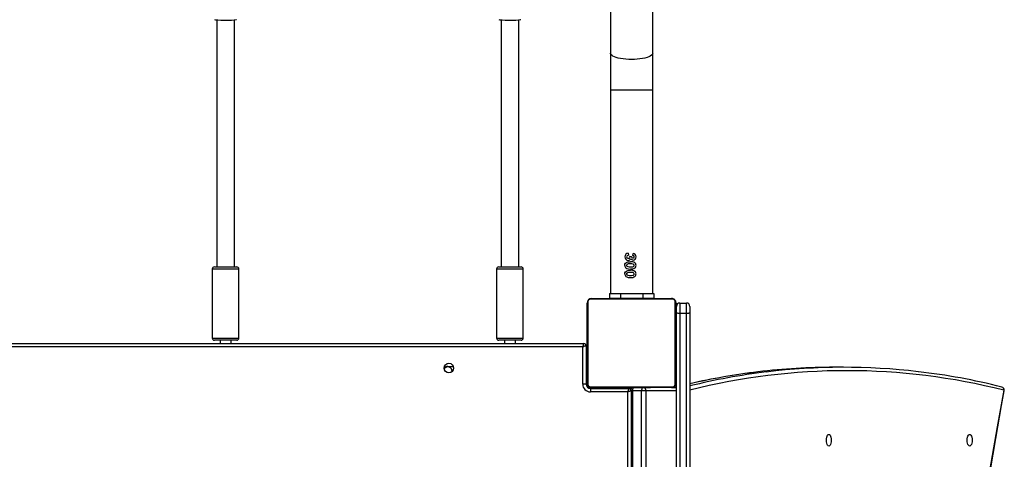
# Model space of a CAD drawing. Units: millimetres. Extents: x -4534 to 354489, y -3372 to 6886.
# Drawn here: x 779 to 1666, y 2739 to 3134 of the extents above; entities that cross this region are included whole.
import ezdxf

# ---------------------------------------------------------------- set-up
doc = ezdxf.new("R2010")
doc.units = ezdxf.units.MM
doc.layers.add('Toestel 2D', color=7, linetype='Continuous', lineweight=20)

# ---------------------------------------------------------------- blocks, each defined once
blk = doc.blocks.new('1708_')
at = {"color": 7, "linetype": 'Continuous', "lineweight": 25}
for p, q in [((2169.462, 270.379), (2169.462, 175.436)), ((2173.262, 175.436), (2173.262, 181.072)), ((2134.012, 178.442), (2134.012, 156.208)), ((2135.612, 156.208), (2135.612, 178.441)), ((2159.612, 178.442), (2159.612, 156.208)), ((2161.212, 156.208), (2161.212, 178.441)), ((2169.462, 175.436), (2169.462, 172.105)), ((2173.262, 172.105), (2173.262, 175.436)), ((2169.462, 172.105), (2169.462, 153.808)), ((2173.262, 153.808), (2173.262, 172.105)), ((2171.046, 157.443), (2171.07, 157.251)), ((2171.209, 157.174), (2171.365, 157.156)), ((2171.467, 157.225), (2171.496, 157.418)), ((2133.812, 156.208), (2135.593, 156.208)), ((2135.593, 156.208), (2135.812, 156.208)), ((2159.412, 156.208), (2161.412, 156.208)), ((2133.612, 156.008), (2133.612, 149.808)), ((2136.012, 149.808), (2136.012, 156.008)), ((2159.212, 156.008), (2159.212, 149.808)), ((2161.612, 149.808), (2161.612, 156.008)), ((2167.762, 153.358), (2174.962, 153.358)), ((2169.362, 153.808), (2169.362, 153.408)), ((2169.362, 153.808), (2170.362, 153.808)), ((2169.362, 153.408), (2170.362, 153.408)), ((2169.635, 153.378), (2169.635, 153.358)), ((2169.657, 153.378), (2169.657, 153.358)), ((2169.657, 153.378), (2169.77, 153.378)), ((2169.77, 153.378), (2169.77, 153.358)), ((2169.77, 153.378), (2169.922, 153.378)), ((2169.823, 153.378), (2169.823, 153.358)), ((2169.823, 153.378), (2169.985, 153.378)), ((2169.922, 153.378), (2169.985, 153.378)), ((2169.985, 153.378), (2169.985, 153.358)), ((2169.985, 153.378), (2169.986, 153.378)), ((2169.986, 153.378), (2169.986, 153.358)), ((2169.986, 153.378), (2170.146, 153.378)), ((2169.986, 153.378), (2170.014, 153.378)), ((2170.123, 153.378), (2170.282, 153.378)), ((2170.146, 153.378), (2170.146, 153.358)), ((2170.227, 153.378), (2170.227, 153.358)), ((2170.227, 153.378), (2170.523, 153.378)), ((2170.362, 153.808), (2170.362, 153.408)), ((2170.362, 153.808), (2172.362, 153.808)), ((2170.362, 153.408), (2172.362, 153.408)), ((2170.523, 153.378), (2170.523, 153.358)), ((2170.523, 153.378), (2170.956, 153.378)), ((2170.562, 153.408), (2170.562, 153.378)), ((2170.956, 153.378), (2170.956, 153.358)), ((2170.974, 153.378), (2170.974, 153.358)), ((2170.974, 153.378), (2170.999, 153.378)), ((2171.034, 153.378), (2171.034, 153.358)), ((2171.034, 153.378), (2171.33, 153.378)), ((2171.33, 153.378), (2171.33, 153.358)), ((2171.33, 153.378), (2171.526, 153.378)), ((2171.526, 153.378), (2171.526, 153.358)), ((2171.526, 153.378), (2171.645, 153.378)), ((2171.645, 153.378), (2171.645, 153.358)), ((2171.645, 153.378), (2171.79, 153.378)), ((2171.79, 153.378), (2171.79, 153.358)), ((2171.813, 153.378), (2171.813, 153.358)), ((2171.813, 153.378), (2171.813, 153.358)), ((2171.814, 153.378), (2171.814, 153.358)), ((2171.899, 153.378), (2171.899, 153.358)), ((2171.899, 153.378), (2172.061, 153.378)), ((2172.061, 153.378), (2172.061, 153.358)), ((2172.061, 153.378), (2172.062, 153.378)), ((2172.062, 153.378), (2172.062, 153.358)), ((2172.062, 153.378), (2172.222, 153.378)), ((2172.162, 153.378), (2172.162, 153.408)), ((2172.222, 153.378), (2172.222, 153.358)), ((2172.257, 153.378), (2172.279, 153.378)), ((2172.279, 153.378), (2172.279, 153.358)), ((2172.297, 153.384), (2172.297, 153.358)), ((2172.319, 153.378), (2172.319, 153.358)), ((2172.319, 153.378), (2172.431, 153.378)), ((2172.362, 153.808), (2172.362, 153.408)), ((2172.362, 153.808), (2173.362, 153.808)), ((2172.362, 153.408), (2173.362, 153.408)), ((2172.431, 153.378), (2172.431, 153.358)), ((2172.431, 153.378), (2172.583, 153.378)), ((2172.444, 153.378), (2172.477, 153.378)), ((2172.583, 153.378), (2172.583, 153.358)), ((2172.583, 153.378), (2172.689, 153.378)), ((2172.689, 153.378), (2172.689, 153.358)), ((2172.689, 153.378), (2172.788, 153.378)), ((2172.788, 153.378), (2172.788, 153.358)), ((2172.788, 153.378), (2172.945, 153.378)), ((2172.945, 153.378), (2172.945, 153.358)), ((2172.945, 153.378), (2173.066, 153.378)), ((2173.066, 153.378), (2173.066, 153.358)), ((2173.09, 153.358), (2173.09, 153.381)), ((2173.362, 153.808), (2173.362, 153.408)), ((2167.362, 145.758), (2167.362, 152.958)), ((2167.431, 153.082), (2167.431, 145.634)), ((2175.086, 153.289), (2167.638, 153.289)), ((2175.293, 145.634), (2175.293, 153.082)), ((2175.362, 152.958), (2175.362, 145.758)), ((2175.412, 152.115), (2175.412, 152.658)), ((2175.712, 152.958), (2175.712, 152.008)), ((2175.712, 152.958), (2176.312, 152.958)), ((2176.312, 152.008), (2176.312, 152.958)), ((2176.612, 152.658), (2176.612, 152.115)), ((2175.412, 85.146), (2175.412, 152.115)), ((2176.312, 152.008), (2175.712, 152.008)), ((2176.612, 152.115), (2176.612, 87.084)), ((2175.412, 150.058), (2175.362, 150.058)), ((2102.562, 149.308), (2167.062, 149.308)), ((2166.962, 149.008), (2102.662, 149.008)), ((2135.593, 149.608), (2133.812, 149.608)), ((2134.312, 149.608), (2134.312, 149.308)), ((2135.312, 149.308), (2135.312, 149.608)), ((2135.812, 149.608), (2135.593, 149.608)), ((2161.412, 149.608), (2159.412, 149.608)), ((2159.912, 149.608), (2159.912, 149.308)), ((2160.912, 149.308), (2160.912, 149.608)), ((2166.962, 145.658), (2166.962, 149.008)), ((2167.262, 149.108), (2167.262, 145.658)), ((2167.262, 149.108), (2167.312, 149.108)), ((2167.312, 149.108), (2167.312, 148.608)), ((2167.362, 148.608), (2167.312, 148.608)), ((2167.312, 145.608), (2167.312, 148.608)), ((2175.362, 148.658), (2175.412, 148.658)), ((2154.812, 147.258), (2155.31, 147.258)), ((2190.433, 147.172), (2189.617, 147.172)), ((2167.312, 147.008), (2167.362, 147.008)), ((2167.262, 145.658), (2166.962, 145.658)), ((2167.638, 145.427), (2175.086, 145.427)), ((2175.156, 145.408), (2175.412, 145.408)), ((2175.412, 145.403), (2175.296, 145.375)), ((2167.612, 145.308), (2170.612, 145.308)), ((2167.662, 145.258), (2167.662, 144.958)), ((2167.662, 145.258), (2171.112, 145.258)), ((2171.012, 144.958), (2167.662, 144.958)), ((2174.962, 145.358), (2167.762, 145.358)), ((2169.012, 145.358), (2169.012, 145.308)), ((2169.634, 145.358), (2169.634, 145.334)), ((2169.658, 145.338), (2169.658, 145.358)), ((2169.779, 145.338), (2169.658, 145.338)), ((2169.779, 145.338), (2169.779, 145.358)), ((2169.936, 145.338), (2169.779, 145.338)), ((2169.936, 145.338), (2169.936, 145.358)), ((2170.035, 145.338), (2169.936, 145.338)), ((2170.035, 145.338), (2170.035, 145.358)), ((2170.141, 145.338), (2170.035, 145.338)), ((2170.141, 145.338), (2170.141, 145.358)), ((2170.293, 145.338), (2170.141, 145.338)), ((2170.28, 145.338), (2170.248, 145.338)), ((2170.293, 145.338), (2170.293, 145.358)), ((2170.405, 145.338), (2170.293, 145.338)), ((2170.405, 145.338), (2170.405, 145.358)), ((2170.427, 145.331), (2170.427, 145.358)), ((2170.445, 145.338), (2170.445, 145.358)), ((2170.483, 145.338), (2170.445, 145.338)), ((2170.502, 145.338), (2170.502, 145.358)), ((2170.662, 145.338), (2170.502, 145.338)), ((2170.612, 145.308), (2170.612, 145.338)), ((2170.612, 145.308), (2171.112, 145.308)), ((2170.662, 145.338), (2170.662, 145.358)), ((2170.664, 145.338), (2170.662, 145.338)), ((2170.664, 145.338), (2170.664, 145.358)), ((2170.825, 145.338), (2170.664, 145.338)), ((2170.825, 145.338), (2170.825, 145.358)), ((2170.91, 145.338), (2170.91, 145.358)), ((2170.911, 145.338), (2170.911, 145.358)), ((2170.911, 145.338), (2170.911, 145.358)), ((2170.934, 145.338), (2170.934, 145.358)), ((2171.079, 145.338), (2170.934, 145.338)), ((2171.079, 145.338), (2171.079, 145.358)), ((2171.198, 145.338), (2171.079, 145.338)), ((2171.112, 145.308), (2171.112, 145.258)), ((2171.198, 145.338), (2171.198, 145.358)), ((2171.394, 145.338), (2171.198, 145.338)), ((2171.312, 145.058), (2171.312, 132.639)), ((2171.394, 145.338), (2171.394, 145.358)), ((2171.69, 145.338), (2171.394, 145.338)), ((2172.26, 145.058), (2171.445, 145.058)), ((2171.69, 145.338), (2171.69, 145.358)), ((2171.75, 145.338), (2171.725, 145.338)), ((2171.75, 145.338), (2171.75, 145.358)), ((2171.769, 145.338), (2171.769, 145.358)), ((2172.201, 145.338), (2171.769, 145.338)), ((2172.201, 145.338), (2172.201, 145.358)), ((2172.497, 145.338), (2172.201, 145.338)), ((2172.659, 145.058), (2172.26, 145.058)), ((2172.601, 145.338), (2172.442, 145.338)), ((2172.497, 145.338), (2172.497, 145.358)), ((2172.578, 145.338), (2172.578, 145.358)), ((2172.738, 145.338), (2172.578, 145.338)), ((2172.738, 145.338), (2172.71, 145.338)), ((2172.738, 145.338), (2172.738, 145.358)), ((2172.739, 145.338), (2172.738, 145.338)), ((2172.739, 145.338), (2172.739, 145.358)), ((2172.901, 145.338), (2172.739, 145.338)), ((2172.802, 145.338), (2172.739, 145.338)), ((2172.954, 145.338), (2172.802, 145.338)), ((2172.901, 145.338), (2172.901, 145.358)), ((2172.954, 145.338), (2172.954, 145.358)), ((2173.067, 145.338), (2172.954, 145.338)), ((2173.067, 145.338), (2173.067, 145.358)), ((2173.089, 145.338), (2173.089, 145.358)), ((2174.962, 145.358), (2175.412, 145.358))]:
    blk.add_line(p, q, dxfattribs=at)
at = {"color": 8, "linetype": 'Continuous', "lineweight": 25}
for p, q in [((2173.262, 172.105), (2169.462, 172.105)), ((2135.749, 156.008), (2133.612, 156.008)), ((2136.012, 156.008), (2135.749, 156.008)), ((2161.612, 156.008), (2159.212, 156.008)), ((2175.712, 152.008), (2175.712, 85.63)), ((2176.312, 86.599), (2176.312, 152.008)), ((2133.612, 149.808), (2135.749, 149.808)), ((2135.749, 149.808), (2136.012, 149.808)), ((2159.212, 149.808), (2161.612, 149.808)), ((2167.312, 148.608), (2167.262, 148.608)), ((2167.312, 145.608), (2167.265, 145.608)), ((2175.412, 145.399), (2175.359, 145.386)), ((2175.359, 145.386), (2175.412, 145.386)), ((2167.612, 145.308), (2167.612, 145.261)), ((2170.612, 145.258), (2170.612, 145.308)), ((2171.012, 132.639), (2171.012, 144.958)), ((2171.445, 145.058), (2171.312, 145.058)), ((2171.445, 145.058), (2171.445, 132.608)), ((2172.26, 116.308), (2172.26, 145.058)), ((2172.659, 145.058), (2172.659, 116.308)), ((2175.412, 145.058), (2172.659, 145.058))]:
    blk.add_line(p, q, dxfattribs=at)
at = {"color": 7, "linetype": 'Continuous', "lineweight": 25, "flags": 128}
for points in [[(2133.82, 178.476), (2133.908, 178.453), (2134.106, 178.433), (2134.384, 178.42), (2134.708, 178.415), (2135.041, 178.416), (2135.347, 178.424), (2135.595, 178.439), (2135.758, 178.46), (2135.794, 178.476)], [(2159.42, 178.476), (2159.508, 178.453), (2159.706, 178.433), (2159.984, 178.42), (2160.308, 178.415), (2160.641, 178.416), (2160.947, 178.424), (2161.195, 178.439), (2161.358, 178.46), (2161.394, 178.476)], [(2171.224, 157.098), (2171.218, 157.141), (2171.209, 157.174)], [(2170.749, 156.347), (2170.766, 156.454), (2170.822, 156.547), (2170.893, 156.606), (2171.018, 156.652), (2171.257, 156.674)], [(2171.255, 156.482), (2171.151, 156.48), (2171.047, 156.469), (2170.982, 156.448), (2170.949, 156.427), (2170.929, 156.4), (2170.918, 156.369), (2170.916, 156.347)], [(2171.255, 156.212), (2171.359, 156.215), (2171.463, 156.225), (2171.529, 156.247), (2171.561, 156.267), (2171.581, 156.291), (2171.592, 156.321), (2171.595, 156.347)], [(2170.749, 155.578), (2170.766, 155.685), (2170.822, 155.778), (2170.893, 155.837), (2171.018, 155.883), (2171.257, 155.905)], [(2171.255, 155.712), (2171.151, 155.711), (2171.047, 155.699), (2170.982, 155.678), (2170.949, 155.657), (2170.929, 155.631), (2170.918, 155.6), (2170.916, 155.578)], [(2171.255, 155.443), (2171.359, 155.445), (2171.463, 155.456), (2171.529, 155.478), (2171.561, 155.498), (2171.581, 155.522), (2171.592, 155.551), (2171.595, 155.578)], [(2175.712, 152.008), (2175.654, 152.01), (2175.597, 152.016), (2175.545, 152.026), (2175.5, 152.039), (2175.463, 152.055), (2175.435, 152.074), (2175.418, 152.094), (2175.412, 152.115)], [(2176.612, 152.115), (2176.606, 152.094), (2176.589, 152.074), (2176.561, 152.055), (2176.524, 152.039), (2176.479, 152.026), (2176.427, 152.016), (2176.371, 152.01), (2176.312, 152.008)], [(2166.962, 149.008), (2166.982, 149.066), (2167, 149.122), (2167.018, 149.174), (2167.033, 149.22), (2167.045, 149.257), (2167.054, 149.285), (2167.06, 149.302), (2167.062, 149.308)], [(2167.262, 149.108), (2167.256, 149.106), (2167.239, 149.1), (2167.211, 149.091), (2167.174, 149.078), (2167.129, 149.063), (2167.077, 149.046), (2167.021, 149.027), (2166.962, 149.008)], [(2171.112, 145.258), (2171.111, 145.253), (2171.106, 145.24), (2171.099, 145.217), (2171.089, 145.187), (2171.076, 145.15), (2171.062, 145.108), (2171.046, 145.06), (2171.029, 145.01), (2171.012, 144.958)], [(2171.312, 145.058), (2171.307, 145.056), (2171.294, 145.052), (2171.272, 145.044), (2171.242, 145.034), (2171.205, 145.022), (2171.162, 145.008), (2171.115, 144.992), (2171.064, 144.975), (2171.012, 144.958)], [(2171.572, 145.358), (2171.547, 145.352), (2171.523, 145.335), (2171.501, 145.307), (2171.482, 145.27), (2171.466, 145.224), (2171.454, 145.172), (2171.447, 145.116), (2171.445, 145.058)], [(2175.136, 145.358), (2175.164, 145.358), (2175.183, 145.359)], [(2202.984, 133.83), (2203.138, 134.779), (2203.638, 137.777), (2204.151, 140.764), (2204.677, 143.738), (2204.913, 145.049)], [(2189.12, 140.083), (2189.063, 140.101), (2189.009, 140.153), (2188.963, 140.236), (2188.928, 140.345), (2188.906, 140.472), (2188.898, 140.608), (2188.906, 140.744), (2188.928, 140.87), (2188.963, 140.979), (2189.009, 141.062), (2189.063, 141.115), (2189.12, 141.133), (2189.178, 141.115), (2189.231, 141.062), (2189.277, 140.979), (2189.312, 140.87), (2189.334, 140.744), (2189.342, 140.608), (2189.334, 140.472), (2189.312, 140.345), (2189.277, 140.236), (2189.231, 140.153), (2189.178, 140.101), (2189.12, 140.083)], [(2201.799, 140.083), (2201.741, 140.101), (2201.688, 140.153), (2201.642, 140.236), (2201.607, 140.345), (2201.584, 140.472), (2201.577, 140.608), (2201.584, 140.744), (2201.607, 140.87), (2201.642, 140.979), (2201.688, 141.062), (2201.741, 141.115), (2201.799, 141.133), (2201.856, 141.115), (2201.91, 141.062), (2201.956, 140.979), (2201.991, 140.87), (2202.013, 140.744), (2202.021, 140.608), (2202.013, 140.472), (2201.991, 140.345), (2201.956, 140.236), (2201.91, 140.153), (2201.856, 140.101), (2201.799, 140.083)]]:
    blk.add_lwpolyline(points, dxfattribs=at)
at = {"color": 8, "linetype": 'Continuous', "lineweight": 25, "flags": 128}
for points in [[(2173.262, 175.436), (2173.258, 175.398), (2173.222, 175.323), (2173.152, 175.25), (2173.049, 175.18), (2172.914, 175.116), (2172.751, 175.057), (2172.561, 175.005), (2172.349, 174.962), (2172.119, 174.927), (2171.875, 174.901), (2171.621, 174.886), (2171.362, 174.881), (2171.103, 174.886), (2170.849, 174.901), (2170.605, 174.927), (2170.375, 174.962), (2170.163, 175.005), (2169.973, 175.057), (2169.81, 175.116), (2169.675, 175.18), (2169.572, 175.25), (2169.502, 175.323), (2169.466, 175.398), (2169.462, 175.436)], [(2175.287, 145.373), (2175.356, 145.386), (2175.359, 145.386)], [(2202.96, 133.889), (2203.178, 135.222), (2203.734, 138.53), (2204.304, 141.824), (2204.89, 145.102)]]:
    blk.add_lwpolyline(points, dxfattribs=at)
at = {"color": 7, "linetype": 'Continuous', "lineweight": 25}
blk.add_circle((2154.912, 147.108), 0.425, dxfattribs=at)
for centre, radius, start, end in [((2171.067, 157.126), 0.318, 93.83442, 181.08267), ((2171.069, 157.109), 0.32, 178.12166, 268.70007), ((2171.06, 157.107), 0.145, 86.21626, 176.40529), ((2171.059, 157.125), 0.144, 183.54365, 276.00914), ((2171.069, 157.021), 0.232, 268.14961, 347.74505), ((2171.096, 157.108), 0.128, 260.27248, 355.43027), ((2171.513, 157.064), 0.236, 202.95694, 268.26361), ((2171.483, 157.14), 0.12, 172.23221, 272.64871), ((2171.473, 157.102), 0.123, 6.30761, 92.54335), ((2171.498, 157.117), 0.0972, 264.47937, 359.15779), ((2171.468, 157.125), 0.294, 358.44226, 84.59245), ((2171.475, 157.105), 0.287, 313.34332, 2.32596), ((2133.812, 156.008), 0.2, 90, 180), ((2135.812, 156.008), 0.2, 0, 90), ((2159.412, 156.008), 0.2, 90, 180), ((2161.412, 156.008), 0.2, 0, 90), ((2171.038, 156.339), 0.289, 178.42857, 229.60089), ((2171.195, 156.649), 0.632, 237.02189, 275.48015), ((2171.031, 156.348), 0.115, 180.36835, 261.50084), ((2171.211, 157.088), 0.877, 256.9823, 272.85792), ((2171.295, 155.555), 0.928, 77.41395, 92.46293), ((2171.306, 156.69), 0.672, 265.61975, 301.68939), ((2171.32, 156.057), 0.62, 56.65995, 95.76386), ((2171.48, 156.346), 0.115, 0.37127, 81.49493), ((2171.502, 157.072), 0.244, 270.76074, 313.9793), ((2171.482, 156.335), 0.28, 309.23822, 2.38328), ((2171.476, 156.356), 0.286, 358.14745, 49.87201), ((2171.038, 155.57), 0.289, 178.42676, 229.6027), ((2171.195, 155.88), 0.632, 237.01891, 275.48153), ((2171.031, 155.579), 0.115, 180.36817, 261.49804), ((2171.211, 156.319), 0.876, 256.98125, 272.86179), ((2171.295, 154.786), 0.928, 77.41395, 92.46293), ((2171.306, 155.921), 0.672, 265.62117, 301.68797), ((2171.32, 155.288), 0.62, 56.66129, 95.76412), ((2171.48, 155.577), 0.115, 0.36885, 81.50034), ((2171.482, 155.566), 0.28, 309.23827, 2.38435), ((2171.476, 155.587), 0.286, 358.14745, 49.87201), ((2167.762, 152.958), 0.4, 90.00083, 180.00003), ((2167.766, 153.204), 0.154, 91.62034, 146.49774), ((2174.958, 153.204), 0.154, 33.50585, 88.38541), ((2174.962, 152.958), 0.4, 359.9981, 90.00105), ((2167.516, 152.953), 0.154, 123.5034, 178.37898), ((2167.638, 153.082), 0.207, 89.99251, 180.00749), ((2175.086, 153.082), 0.207, 0.0011, 89.9989), ((2175.208, 152.953), 0.154, 1.60074, 56.50006), ((2175.712, 152.658), 0.3, 90, 180), ((2176.312, 152.658), 0.3, 0, 90), ((2133.812, 149.808), 0.2, 180, 270), ((2135.812, 149.808), 0.2, 270, 0), ((2159.412, 149.808), 0.2, 180, 270), ((2161.412, 149.808), 0.2, 270, 0), ((2167.062, 149.108), 0.2, 0, 90), ((2154.812, 146.808), 0.45, 90, 136.20999), ((2154.812, 146.808), 0.4, 359.85213, 143.27797), ((2189.627, 89.781), 57.391, 90.00944, 96.87755), ((2190.433, 89.893), 57.278, 83.25839, 96.97036), ((2189.373, 90.494), 56.652, 96.73951, 103.01815), ((2190.731, 90.549), 56.593, 75.71941, 83.45068), ((2167.662, 145.658), 0.7, 180, 270), ((2167.662, 145.658), 0.4, 180, 270), ((2167.612, 145.608), 0.3, 180, 270), ((2167.516, 145.762), 0.154, 181.62102, 236.4966), ((2167.762, 145.758), 0.4, 180.00021, 269.99979), ((2167.638, 145.634), 0.207, 179.99741, 270.00259), ((2167.766, 145.512), 0.154, 213.49987, 268.38625), ((2174.962, 145.758), 0.4, 269.99848, 0.00152), ((2174.958, 145.512), 0.154, 271.608, 326.49653), ((2175.086, 145.634), 0.207, 270.00367, 359.99633), ((2175.208, 145.762), 0.154, 303.49994, 358.39926), ((2204.618, 145.102), 0.3, 349.72662, 75.95337), ((2168.062, 145.108), 0.3, 123.55731, 138.18969), ((2171.112, 145.058), 0.2, 0, 90), ((2171.572, 145.058), 0.3, 90, 161.30771)]:
    blk.add_arc(centre, radius, start, end, dxfattribs=at)
at = {"color": 8, "linetype": 'Continuous', "lineweight": 25}
for centre, radius, start, end in [((2190.705, 89.016), 57.852, 75.80753, 104.09972), ((2189.867, 87.899), 59.288, 96.88988, 102.91848), ((2190.701, 87.775), 59.414, 96.97946, 103.71777), ((2175.134, 146.278), 0.921, 273.04417, 284.17842), ((2204.61, 145.125), 0.28, 355.38629, 73.35), ((2168.2, 145.197), 0.273, 143.92978, 156.0699), ((2172.695, 145.087), 0.435, 146.67541, 183.91499), ((2172.358, 145.065), 0.302, 358.69418, 63.05982), ((2204.853, 145.055), 0.0602, 354.62287, 52.51249)]:
    blk.add_arc(centre, radius, start, end, dxfattribs=at)
blk = doc.blocks.new('VPL-13-1708-GM')
at = {"layer": 'Toestel 2D', "color": 0, "xscale": 10, "yscale": 10, "zscale": 10}
blk.add_blockref('1708_', (-20383.38, 1349.76), dxfattribs=at)

msp = doc.modelspace()

# ---------------------------------------------------------------- block references
msp.add_blockref('VPL-13-1708-GM', (0, 0))

doc.saveas('drawing.dxf')
